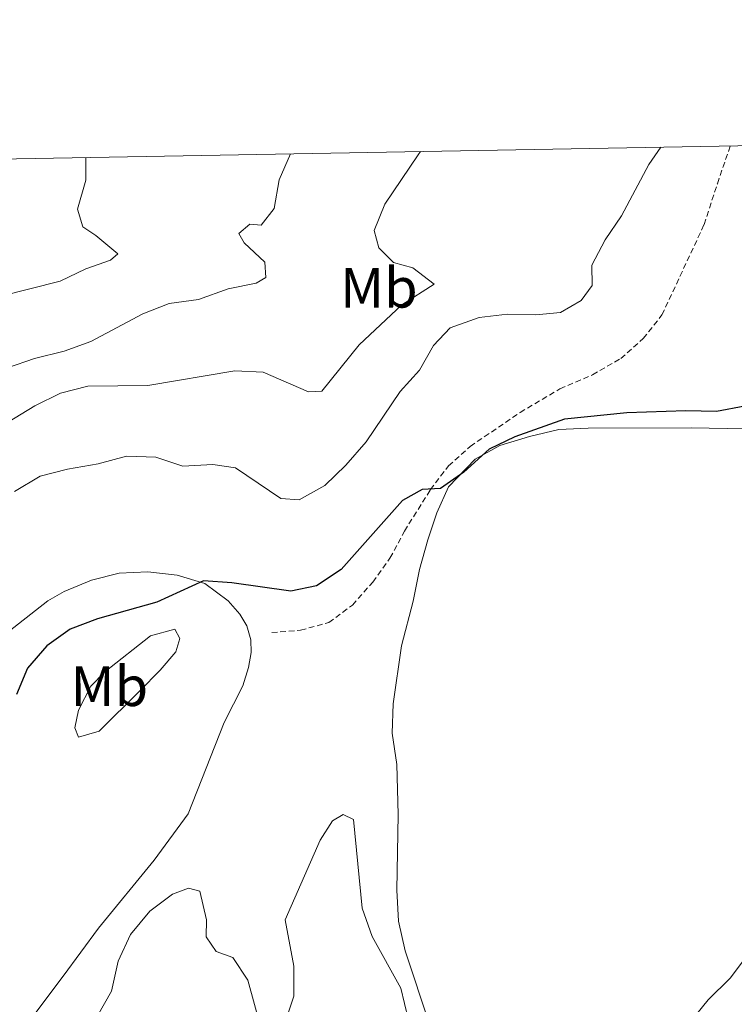
# Model space of a CAD drawing. Units: metres. Extents: x 624294 to 628802, y 4692131 to 4695182.
# Drawn here: x 627247 to 627373, y 4694743 to 4694916 of the extents above; entities that cross this region are included whole.
import ezdxf
from ezdxf.enums import TextEntityAlignment as Align

# ---------------------------------------------------------------- set-up
doc = ezdxf.new("R2010")
doc.units = ezdxf.units.M
doc.header["$MEASUREMENT"] = 0
doc.linetypes.add('TRAZOSX2', pattern=[1.5, 1, -0.5])
for name, color, linetype, lineweight in [('Level 21', 19, 'Continuous', 0), ('Level 36', 19, 'Continuous', 40), ('Level 37', 92, 'Continuous', 0), ('Level 4', 36, 'Continuous', 30), ('Level 5', 36, 'Continuous', 0), ('Level 61', 19, 'Continuous', 0)]:
    doc.layers.add(name, color=color, linetype=linetype, lineweight=lineweight)
doc.styles.add('Arial', font='ARIAL.TTF', dxfattribs={"height": 0.2})

msp = doc.modelspace()

# ---------------------------------------------------------------- linework, layer by layer
at = {"layer": 'Level 21', "color": 19, "linetype": 'TRAZOSX2', "lineweight": 0}
msp.add_polyline3d([(627291.67, 4694808.47, 400.46), (627296.75, 4694808.89, 400.72), (627301.73, 4694810.24, 400.98), (627305.89, 4694813.32, 400.98), (627309.46, 4694817.36, 400.98), (627312.49, 4694821.58, 400.72), (627315.04, 4694826.33, 400.72), (627319.59, 4694833.62, 400.46), (627322.78, 4694837.84, 399.95), (627326.62, 4694841.24, 399.69), (627335.38, 4694847.23, 399.43), (627342.41, 4694851.38, 398.14), (627348.14, 4694853.86, 398.14), (627353.12, 4694856.72, 398.14), (627357.07, 4694860.23, 398.14), (627360.37, 4694864.39, 398.14), (627367.79, 4694880.32, 398.14), (627370.12, 4694887.51, 398.14), (627372.4, 4694894.15, 397.83)], dxfattribs=at)
at = {"layer": 'Level 36', "color": 92, "linetype": 'Continuous', "lineweight": 0}
for points in [[(627319.48, 4694739.33, 403.38), (627315.17, 4694752.41, 403.38), (627313.99, 4694757.65, 403.13), (627313.72, 4694763.11, 403.13), (627313.95, 4694776.41, 401.84), (627313.69, 4694785.22, 401.58), (627312.88, 4694790.78, 401.32), (627313.05, 4694795.92, 401.32), (627314.52, 4694806.13, 401.06), (627316.58, 4694814.02, 400.55), (627317.67, 4694819.58, 400.29), (627319.14, 4694824.77, 400.29), (627320.76, 4694829.53, 400.03), (627322.82, 4694834.12, 400.03), (627327.47, 4694838.98, 399.78), (627331.85, 4694841.4, 399.78), (627337.04, 4694843.02, 399.78), (627342.23, 4694844.2, 399.78), (627347.37, 4694844.47, 399.78), (627365.53, 4694844.51, 400.29), (627375.04, 4694844.33, 401.58)], [(627241.07, 4694805.31, 399.52), (627252.27, 4694814.03, 399.65), (627255.14, 4694815.73, 399.65), (627259.95, 4694817.7, 399.52), (627264.81, 4694818.91, 399.39), (627269.87, 4694819.15, 399.39), (627275.05, 4694818.57, 399.39), (627279.89, 4694817.11, 399.52), (627284.02, 4694814.05, 400.03), (627286.07, 4694811.7, 400.16), (627287.31, 4694809.64, 400.42), (627288.01, 4694807.21, 400.8), (627288.04, 4694804.94, 401.06), (627287.58, 4694802.32, 401.06), (627286.6, 4694799.11, 401.32), (627283.3, 4694792.65, 401.71), (627276.98, 4694776.55, 402.87), (627271, 4694768.37, 403.12), (627261.18, 4694756.41, 403.38), (627254.93, 4694747.98, 403.12), (627248.9, 4694739.91, 403.38)], [(627262.31, 4694801.56, 400.03), (627270.32, 4694807.88, 399.78), (627274.61, 4694809.09, 399.9), (627275.48, 4694807.44, 400.29), (627274.77, 4694805.09, 400.55), (627272.04, 4694801.82, 400.93), (627268.44, 4694798.2, 401.32), (627261.3, 4694791.08, 401.32), (627257.65, 4694790.03, 400.68), (627257.03, 4694791.7, 400.55), (627257.68, 4694794.78, 400.42), (627259.85, 4694799.02, 400.42), (627262.31, 4694801.56, 400.03)]]:
    msp.add_polyline3d(points, dxfattribs=at)
at = {"layer": 'Level 4', "color": 36, "linetype": 'Continuous', "lineweight": 30}
msp.add_polyline3d([(627374.95, 4694848.36, 400), (627369.95, 4694847.38, 400), (627364.57, 4694847.54, 400), (627354.19, 4694847.19, 400), (627343.24, 4694846.04, 400), (627334.45, 4694842.92, 400), (627329.94, 4694840.75, 400), (627325.47, 4694836.71, 400), (627321.37, 4694833.85, 400), (627318.17, 4694833.69, 400), (627314.71, 4694831.75, 400), (627303.89, 4694819.6, 400), (627299.56, 4694816.68, 400), (627295.02, 4694815.77, 400), (627284.65, 4694817.24, 400), (627279.65, 4694817.58, 400), (627271.46, 4694813.85, 400), (627261.02, 4694810.89, 400), (627256.21, 4694809.05, 400), (627252.05, 4694806.14, 400), (627248.69, 4694802.2, 400), (627246.76, 4694797.58, 400)], dxfattribs=at)
at = {"layer": 'Level 5', "color": 36, "linetype": 'Continuous', "lineweight": 0}
for points in [[(627317.86, 4694893.16, 390), (627317.46, 4694892.57, 390), (627311.61, 4694883.93, 390), (627309.71, 4694879.28, 390), (627310.52, 4694876.2, 390), (627313.11, 4694873.66, 390), (627316.52, 4694872.68, 390), (627320.24, 4694869.82, 390), (627314.57, 4694866.17, 390), (627307.04, 4694859.14, 390), (627300.5, 4694850.98, 390), (627298.17, 4694850.87, 390), (627290.18, 4694854.34, 390), (627285.18, 4694854.56, 390), (627269.87, 4694851.98, 390), (627259.32, 4694851.83, 390), (627254.47, 4694850.6, 390), (627249.96, 4694848.38, 390), (627232.33, 4694837.63, 390)], [(627360.18, 4694893.93, 395), (627358.04, 4694890.88, 395), (627353.22, 4694881.86, 395), (627350.35, 4694877.6, 395), (627348.02, 4694873.17, 395), (627348.07, 4694869.6, 395), (627346.12, 4694866.95, 395), (627342.5, 4694864.85, 395), (627338.18, 4694864.42, 395), (627333.15, 4694864.53, 395), (627328.19, 4694863.93, 395), (627323.1, 4694862.11, 395), (627320.17, 4694859.03, 395), (627317.69, 4694854.69, 395), (627314.28, 4694850.89, 395), (627308.27, 4694842.08, 395), (627304.7, 4694837.97, 395), (627301.02, 4694834.35, 395), (627296.53, 4694831.82, 395), (627293.29, 4694832.09, 395), (627285.29, 4694837.5, 395), (627281.29, 4694838.05, 395), (627276, 4694837.78, 395), (627271.24, 4694839.34, 395), (627266.13, 4694839.56, 395), (627261.13, 4694838.17, 395), (627255.73, 4694837.26, 395), (627250.89, 4694836.02, 395), (627246.4, 4694833.29, 395)], [(627258.95, 4694892.09, 380), (627258.95, 4694888.14, 380), (627257.48, 4694883.01, 380), (627258.4, 4694879.93, 380), (627260.72, 4694878.41, 380), (627264.56, 4694875.17, 380), (627263.31, 4694874.03, 380), (627258.93, 4694872.52, 380), (627254.44, 4694870.33, 380), (627243.96, 4694867.68, 380)], [(627294.97, 4694892.74, 385), (627293, 4694888.2, 385), (627292.12, 4694883.17, 385), (627289.84, 4694880.2, 385), (627287.79, 4694880.37, 385), (627285.9, 4694878.75, 385), (627286.81, 4694877.12, 385), (627290.48, 4694873.72, 385), (627290.64, 4694871.01, 385), (627288.91, 4694869.99, 385), (627284.01, 4694869, 385), (627278.8, 4694867.13, 385), (627273.61, 4694866.44, 385), (627268.97, 4694864.58, 385), (627259.83, 4694859.75, 385), (627255.14, 4694858.02, 385), (627249.88, 4694856.73, 385), (627245.16, 4694855.06, 385)], [(627315.7, 4694740.48, 405), (627314.41, 4694745.83, 405), (627309.37, 4694754.93, 405), (627307.6, 4694759.96, 405), (627306.04, 4694775.56, 405), (627304.22, 4694776.43, 405), (627302.38, 4694775.3, 405), (627300.22, 4694771.89, 405), (627294.05, 4694757.88, 405), (627295.55, 4694749.74, 405), (627295.54, 4694744.44, 405), (627293.97, 4694739.71, 405)], [(627289.81, 4694738.72, 405), (627287.49, 4694747.26, 405), (627284.8, 4694751.26, 405), (627281.88, 4694752.29, 405), (627280.15, 4694754.89, 405), (627280.21, 4694757.86, 405), (627279.02, 4694762.94, 405), (627277.02, 4694763.49, 405), (627274.21, 4694762.41, 405), (627270.21, 4694759.42, 405), (627266.79, 4694755.29, 405), (627264.64, 4694750.58, 405), (627263.44, 4694745.34, 405), (627261, 4694740.98, 405)], [(627378.64, 4694755.92, 405), (627372.4, 4694747.61, 405), (627368.5, 4694743.78, 405), (627365.26, 4694739.83, 405)]]:
    msp.add_polyline3d(points, dxfattribs=at)
at = {"layer": 'Level 61', "color": 19, "linetype": 'Continuous', "lineweight": 0}
msp.add_lwpolyline([(625209.88, 4692540.94), (625168.48, 4694854.15), (628597.96, 4694916.39), (628640.5, 4692603.16), (625209.88, 4692540.94)], close=True, dxfattribs=at)

# ---------------------------------------------------------------- texts
at = {"layer": 'Level 37', "color": 92, "linetype": 'Continuous', "lineweight": 0, "style": 'Arial'}
for p in [(627310.53, 4694869.19, 388.57), (627263.08, 4694799.02, 400.55)]:
    msp.add_text('Mb', height=7, dxfattribs=at).set_placement(p, align=Align.MIDDLE_CENTER)

doc.saveas('drawing.dxf')
